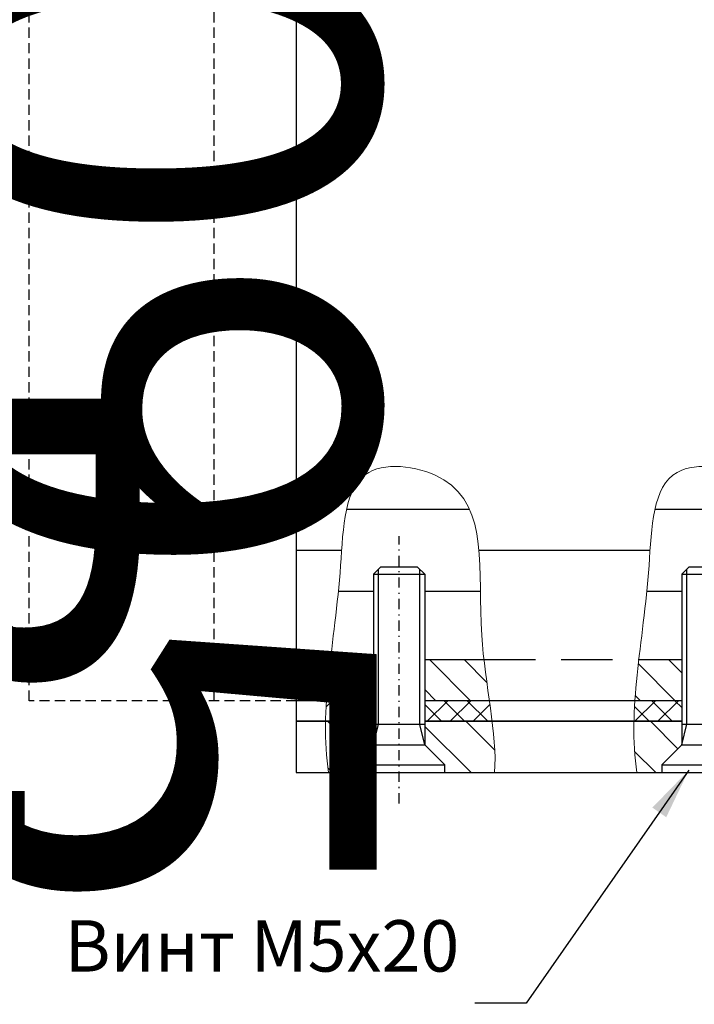
# Model space of a CAD drawing. Units: millimetres. Extents: x 27723 to 35737, y 4750 to 9536.
# Drawn here: x 29418 to 29483, y 6272 to 6368 of the extents above; entities that cross this region are included whole.
import ezdxf

# ---------------------------------------------------------------- set-up
doc = ezdxf.new("R2010")
doc.units = ezdxf.units.MM
for name, pattern in [('815542$0$STRICHPUNKTX2', [2, 1, -0.5, 0, -0.5]), ('GESTRICHELT2', [0.375, 0.25, -0.125]), ('GESTRICHELTX2', [1.5, 1, -0.5])]:
    doc.linetypes.add(name, pattern=pattern)
for name, color, linetype in [('ALUM', 152, 'Continuous'), ('DIM_1', 252, 'Continuous'), ('KSProfil', 6, 'Continuous'), ('PROFIL', 3, 'Continuous'), ('TEXTURE', 252, 'Continuous')]:
    doc.layers.add(name, color=color, linetype=linetype)
doc.styles.add('TEXT', font='ARIAL.TTF')
doc.dimstyles.new('TSG', dxfattribs={"dimtxt": 2.5, "dimasz": 2.5, "dimexe": 1, "dimexo": 2, "dimgap": 0.5, "dimtad": 0, "dimdec": 1, "dimzin": 9, "dimdsep": 46, "dimtxsty": 'TEXT', "dimcen": -1, "dimclrd": 7, "dimclre": 7, "dimclrt": 4, "dimadec": 0, "dimazin": 0, "dimtfac": 0.7, "dimtdec": 1, "dimtmove": 0, "dimatfit": 2, "dimfxl": 0, "dimtolj": 1, "dimtzin": 9, "dimarcsym": 0})
pattern_1 = [(315, (14835.293, 2255.3193), (2.245064, 2.245064), [])]

# ---------------------------------------------------------------- blocks, each defined once
blk = doc.blocks.new('*T497')
at = {"color": 0, "linetype": 'ByBlock', "lineweight": -2}
for p, q in [((-1587.063, 0), (-1587.063, -1928.564)), ((0, 0), (-1587.063, 0)), ((-1473.663, 0), (-1473.663, -1928.564)), ((-1360.263, 0), (-1360.263, -1928.564)), ((-1246.863, 0), (-1246.863, -1928.564)), ((-1133.463, 0), (-1133.463, -1928.564)), ((-1020.063, 0), (-1020.063, -1928.564)), ((-906.663, 0), (-906.663, -1928.564)), ((-793.263, 0), (-793.263, -1928.564)), ((-687.05, 0), (-687.05, -1928.564)), ((-206.244, 0), (-206.244, -1928.564)), ((0, 0), (0, -1928.564)), ((-206.244, -429.042), (-1587.063, -429.042)), ((-206.244, -883.039), (-1587.063, -883.039)), ((-206.244, -1315.96), (-1587.063, -1315.96)), ((0, -1928.564), (-1587.063, -1928.564))]:
    blk.add_line(p, q, dxfattribs=at)
at = {"color": 0, "char_height": 43.2, "attachment_point": 5, "rotation": 270}
for s, insert, width in [('{\\fArial|b0|i0|c0|p34;ALM\\fArial|b0|i0|c204|p34;150195}', (-1530.363, -214.521), 423.64156), ('{\\fArial|b0|i0|c0|p34;ALM\\fArial|b0|i0|c204|p34;150175}', (-1416.963, -214.521), 423.64156), ('{\\fArial|b0|i0|c0|p34;ALM\\fArial|b0|i0|c204|p34;150155}', (-1303.563, -214.521), 423.64156), ('{\\fArial|b0|i0|c0|p34;ALM\\fArial|b0|i0|c204|p34;150135}', (-1190.163, -214.521), 423.64156), ('{\\fArial|b0|i0|c0|p34;ALM\\fArial|b0|i0|c204|p34;150115}', (-1076.763, -214.521), 423.64156), ('{\\fArial|b0|i0|c0|p34;ALM\\fArial|b0|i0|c204|p34;150095}', (-963.363, -214.521), 423.64156), ('{\\fArial|b0|i0|c0|p34;ALM\\fArial|b0|i0|c204|p34;150075}', (-849.963, -214.521), 423.64156), ('{\\fArial|b0|i0|c0|p34;ALM\\fArial|b0|i0|c204|p34;150055}', (-740.157, -214.521), 423.64156), ('{\\fArial|b0|i0|c204|p34;Артикул\\fArial|b0|i0|c0|p34;\\P\\fArial|b0|i0|c204|p34;профиля\\fArial|b0|i0|c0|p34;\\P\\fArial|b0|i0|c204|p34; стойки\\fArial|b0|i0|c238|p34; }', (-446.647, -214.521), 423.64156), ('{\\fArial|b0|i0|c204|p34;Выбор элементов узла крепления стойки}', (-103.122, -964.282), 1923.16398), ('{\\fArial|b0|i0|c204|p34;Длина заготовки \\fArial|b0|i0|c0|p34;L\\fArial|b0|i0|c204|p34; \\fArial|b0|i0|c0|p34;\\P\\fArial|b0|i0|c204|p34;из \\fArial|b0|i0|c238|p34; \\fArial|b0|i0|c204|p34;профиля\\fArial|b0|i0|c0|p34;\\P\\fArial|b0|i0|c204|p34; \\fArial|b0|i0|c0|p34;ALM\\fArial|b0|i0|c204|p34;465038.01, \\Pмм\\fArial|b0|i0|c238|p34; }', (-446.647, -656.04), 448.59738), ('{\\fArial|b0|i0|c204|p34;180}', (-1530.363, -656.04), 448.59738), ('{\\fArial|b0|i0|c204|p34;160}', (-1416.963, -656.04), 448.59738), ('{\\fArial|b0|i0|c204|p34;140}', (-1303.563, -656.04), 448.59738), ('{\\fArial|b0|i0|c204|p34;120}', (-1190.163, -656.04), 448.59738), ('{\\fArial|b0|i0|c204|p34;100}', (-1076.763, -656.04), 448.59738), ('{\\fArial|b0|i0|c204|p34;40}', (-740.157, -656.04), 448.59738), ('{\\fArial|b0|i0|c204|p34;80}', (-963.363, -656.04), 448.59738), ('{\\fArial|b0|i0|c204|p34;60}', (-849.963, -656.04), 448.59738), ('{\\fArial|b0|i0|c204|p34;Количество\\fArial|b0|i0|c0|p34;\\P\\fArial|b0|i0|c204|p34; винтов\\fArial|b0|i0|c0|p34;\\P\\fArial|b0|i0|c204|p34; крепления\\fArial|b0|i0|c0|p34; \\fArial|b0|i0|c204|p34;пластины,\\fArial|b0|i0|c0|p34;\\P\\fArial|b0|i0|c204|p34; шт. }', (-446.647, -1099.499), 427.52089), ('{\\fArial|b0|i0|c204|p34;4}', (-1076.763, -1099.499), 427.52089), ('{\\fArial|b0|i0|c204|p34;4}', (-963.363, -1099.499), 427.52089), ('{\\fArial|b0|i0|c204|p34;4}', (-849.963, -1099.499), 427.52089), ('{\\fArial|b0|i0|c204|p34;4}', (-740.157, -1099.499), 427.52089), ('{\\fArial|b0|i0|c0|p34;6}', (-1530.363, -1099.499), 427.52089), ('{\\fArial|b0|i0|c0|p34;6}', (-1416.963, -1099.499), 427.52089), ('{\\fArial|b0|i0|c0|p34;6}', (-1303.563, -1099.499), 427.52089), ('{\\fArial|b0|i0|c0|p34;6}', (-1190.163, -1099.499), 427.52089), ('{\\fArial|b0|i0|c204|p34;Артикул пластины \\fArial|b0|i0|c0|p34;ALM}', (-446.647, -1622.262), 607.20416), ('{\\fArial|b0|i0|c204|p34;1500, 1501, 1503}', (-1076.763, -1622.262), 607.20416), ('{\\fArial|b0|i0|c204|p34;1501, 1502}', (-963.363, -1622.262), 607.20416), ('{\\fArial|b0|i0|c204|p34;1501, 1502}', (-849.963, -1622.262), 607.20416), ('{\\fArial|b0|i0|c204|p34;1501, 1502}', (-740.157, -1622.262), 607.20416), ('{\\fArial|b0|i0|c204|p34;1504}', (-1530.363, -1622.262), 607.20416), ('{\\fArial|b0|i0|c204|p34;1504}', (-1416.963, -1622.262), 607.20416), ('{\\fArial|b0|i0|c204|p34;1503}', (-1303.563, -1622.262), 607.20416), ('{\\fArial|b0|i0|c204|p34;1503}', (-1190.163, -1622.262), 607.20416)]:
    blk.add_mtext(s, dxfattribs=dict(at, insert=insert, width=width))
blk = doc.blocks.new('м5х20')
at = {"extrusion": (0.707107, -0.707107, 0), "elevation": -12784.343}
blk.add_lwpolyline([(7867.008, 0), (7864.25, 0)], dxfattribs=at)
at = {"extrusion": (-1, 1.83691e-16, 0)}
for points, elevation in [([(-14593.81, 0), (-14602.71, 0)], 3477.081), ([(-14593.81, 0), (-14602.71, 0)], 3476.331), ([(-14595.76, 0), (-14600.76, 0)], 3495.631), ([(-14595.76, 0), (-14600.76, 0)], 3481.031), ([(-14595.76, 0), (-14600.76, 0)], 3479.031), ([(-14600.06, 0), (-14596.46, 0)], 3496.331)]:
    blk.add_lwpolyline(points, dxfattribs=dict(at, elevation=elevation))
at = {"extrusion": (1.83691e-16, 1, 0)}
for points, elevation in [([(3476.331, 0), (3477.081, 0)], 14602.71), ([(3495.631, 0), (3481.031, 0)], 14600.76), ([(3481.031, 0), (3479.031, 0)], 14600.76), ([(3481.031, 0), (3496.122, 0)], 14600.27), ([(3481.031, 0), (3496.122, 0)], 14596.251), ([(3495.631, 0), (3481.031, 0)], 14595.76), ([(3481.031, 0), (3479.031, 0)], 14595.76), ([(3477.081, 0), (3476.331, 0)], 14593.81)]:
    blk.add_lwpolyline(points, dxfattribs=dict(at, elevation=elevation))
for points in [[(-3496.331, 14600.06), (-3495.631, 14600.76)], [(-3496.331, 14596.46), (-3495.631, 14595.76)]]:
    blk.add_lwpolyline(points)
at = {"extrusion": (-0.23831, 0.971189, 0), "elevation": 15009.188}
blk.add_lwpolyline([(-100.716, 0), (-98.657, 0)], dxfattribs=at)
at = {"extrusion": (0.23831, 0.971189, 0), "elevation": 13346.154}
blk.add_lwpolyline([(6857.118, 0), (6859.177, 0)], dxfattribs=at)
at = {"extrusion": (0.707107, 0.707107, 0), "elevation": 7860.715}
blk.add_lwpolyline([(12778.05, 0), (12780.808, 0)], dxfattribs=at)
at = {"layer": 'ALUM', "color": 1, "linetype": '815542$0$STRICHPUNKTX2', "extrusion": (1.83691e-16, 1, 0)}
blk.add_line((-3473.331, 14598.26), (-3499.331, 14598.26), dxfattribs=at)
blk = doc.blocks.new('*T510')
at = {"color": 0, "linetype": 'ByBlock', "lineweight": -2}
for p, q in [((-1485.862, 0), (-1485.862, -1899.899)), ((0, 0), (-1485.862, 0)), ((-1372.462, 0), (-1372.462, -1899.899)), ((-1259.062, 0), (-1259.062, -1899.899)), ((-1145.662, 0), (-1145.662, -1899.899)), ((-1032.262, 0), (-1032.262, -1899.899)), ((-918.862, 0), (-918.862, -1899.899)), ((-805.462, 0), (-805.462, -1899.899)), ((-692.062, 0), (-692.062, -1899.899)), ((-585.848, 0), (-585.848, -1899.899)), ((-206.244, 0), (-206.244, -1899.899)), ((0, 0), (0, -1899.899)), ((-206.244, -429.042), (-1485.862, -429.042)), ((-206.244, -854.374), (-1485.862, -854.374)), ((-206.244, -1287.295), (-1485.862, -1287.295)), ((0, -1899.899), (-1485.862, -1899.899))]:
    blk.add_line(p, q, dxfattribs=at)
at = {"color": 0, "char_height": 43.2, "attachment_point": 5, "rotation": 270}
for s, insert, width in [('{\\fArial|b0|i0|c0|p34;ALM\\fArial|b0|i0|c204|p34;150195}', (-1429.162, -214.521), 423.64156), ('{\\fArial|b0|i0|c0|p34;ALM\\fArial|b0|i0|c204|p34;150175}', (-1315.762, -214.521), 423.64156), ('{\\fArial|b0|i0|c0|p34;ALM\\fArial|b0|i0|c204|p34;150155}', (-1202.362, -214.521), 423.64156), ('{\\fArial|b0|i0|c0|p34;ALM\\fArial|b0|i0|c204|p34;150135}', (-1088.962, -214.521), 423.64156), ('{\\fArial|b0|i0|c0|p34;ALM\\fArial|b0|i0|c204|p34;150115}', (-975.562, -214.521), 423.64156), ('{\\fArial|b0|i0|c0|p34;ALM\\fArial|b0|i0|c204|p34;150095}', (-862.162, -214.521), 423.64156), ('{\\fArial|b0|i0|c0|p34;ALM\\fArial|b0|i0|c204|p34;150075}', (-748.762, -214.521), 423.64156), ('{\\fArial|b0|i0|c0|p34;ALM\\fArial|b0|i0|c204|p34;150055}', (-638.955, -214.521), 423.64156), ('{\\fArial|b0|i0|c204|p34;Артикул\\fArial|b0|i0|c0|p34;\\P\\fArial|b0|i0|c204|p34;профиля\\fArial|b0|i0|c0|p34;\\P\\fArial|b0|i0|c204|p34; стойки\\fArial|b0|i0|c238|p34; }', (-396.046, -214.521), 423.64156), ('{\\fArial|b0|i0|c204|p34;Выбор  элементов узла крепления стойки}', (-103.122, -949.949), 1894.49873), ('{\\fArial|b0|i0|c0|p34;ALM465\\fArial|b0|i0|c204|p34;180}', (-1429.162, -641.708), 419.93213), ('{\\fArial|b0|i0|c0|p34;ALM465\\fArial|b0|i0|c204|p34;160}', (-1315.762, -641.708), 419.93213), ('{\\fArial|b0|i0|c0|p34;ALM465\\fArial|b0|i0|c204|p34;140}', (-1202.362, -641.708), 419.93213), ('{\\fArial|b0|i0|c0|p34;ALM465\\fArial|b0|i0|c204|p34;120}', (-1088.962, -641.708), 419.93213), ('{\\fArial|b0|i0|c0|p34;ALM465\\fArial|b0|i0|c204|p34;100}', (-975.562, -641.708), 419.93213), ('{\\fArial|b0|i0|c0|p34;ALM4650\\fArial|b0|i0|c204|p34;80}', (-862.162, -641.708), 419.93213), ('{\\fArial|b0|i0|c0|p34;ALM4650\\fArial|b0|i0|c204|p34;60}', (-748.762, -641.708), 419.93213), ('{\\fArial|b0|i0|c0|p34;ALM4650\\fArial|b0|i0|c204|p34;40}', (-638.955, -641.708), 419.93213), ('{\\fArial|b0|i0|c204|p34;Артикул вставного профиля}', (-396.046, -641.708), 419.93213), ('{\\fArial|b0|i0|c204|p34;Количество\\fArial|b0|i0|c0|p34;\\P\\fArial|b0|i0|c204|p34; винтов\\fArial|b0|i0|c0|p34;\\P\\fArial|b0|i0|c204|p34; крепления\\fArial|b0|i0|c0|p34; \\fArial|b0|i0|c204|p34;пластины,\\fArial|b0|i0|c0|p34;\\P\\fArial|b0|i0|c204|p34; шт. }', (-396.046, -1070.834), 427.52089), ('{\\fArial|b0|i0|c204|p34;4}', (-975.562, -1070.834), 427.52089), ('{\\fArial|b0|i0|c204|p34;4}', (-862.162, -1070.834), 427.52089), ('{\\fArial|b0|i0|c204|p34;4}', (-748.762, -1070.834), 427.52089), ('{\\fArial|b0|i0|c204|p34;4}', (-638.955, -1070.834), 427.52089), ('{\\fArial|b0|i0|c0|p34;6}', (-1429.162, -1070.834), 427.52089), ('{\\fArial|b0|i0|c0|p34;6}', (-1315.762, -1070.834), 427.52089), ('{\\fArial|b0|i0|c0|p34;6}', (-1202.362, -1070.834), 427.52089), ('{\\fArial|b0|i0|c0|p34;6}', (-1088.962, -1070.834), 427.52089), ('{\\fArial|b0|i0|c204|p34;Артикул пластины \\fArial|b0|i0|c0|p34;ALM}', (-396.046, -1593.597), 607.20416), ('{\\fArial|b0|i0|c204|p34;1501, 1503}', (-975.562, -1593.597), 607.20416), ('{\\fArial|b0|i0|c204|p34;1501, 1502}', (-862.162, -1593.597), 607.20416), ('{\\fArial|b0|i0|c204|p34;1501, 1502}', (-748.762, -1593.597), 607.20416), ('{\\fArial|b0|i0|c204|p34;1501, 1502}', (-638.955, -1593.597), 607.20416), ('{\\fArial|b0|i0|c204|p34;1504}', (-1429.162, -1593.597), 607.20416), ('{\\fArial|b0|i0|c204|p34;1504}', (-1315.762, -1593.597), 607.20416), ('{\\fArial|b0|i0|c204|p34;1503}', (-1202.362, -1593.597), 607.20416), ('{\\fArial|b0|i0|c204|p34;1503}', (-1088.962, -1593.597), 607.20416)]:
    blk.add_mtext(s, dxfattribs=dict(at, insert=insert, width=width))

msp = doc.modelspace()

# ---------------------------------------------------------------- hatches: boundary and pattern name
h = msp.add_hatch()
h.set_pattern_fill('ANSI31', color=256, scale=0.75, style=0)
h.set_pattern_definition([(315, (15957.6073, 2913.5578), (1.68379802, 1.68379802), [])])
edge = h.paths.add_edge_path()
edge.add_line((29452.135, 6301.445), (29452.135, 6305.445))
edge.add_line((29452.135, 6305.445), (29447.956, 6305.445))
edge.add_spline(control_points=[(29447.956, 6305.445), (29447.798, 6304.079), (29447.661, 6302.749), (29447.573, 6301.445)], knot_values=[12.12946, 12.12946, 12.12946, 12.12946, 16.150093, 16.150093, 16.150093, 16.150093], degree=3, periodic=0)
edge.add_line((29447.573, 6301.445), (29452.135, 6301.445))
edge = h.paths.add_edge_path()
edge.add_spline(control_points=[(29463.418, 6301.445), (29463.236, 6302.749), (29463.041, 6304.092), (29462.887, 6305.445)], knot_values=[58.901547, 58.901547, 58.901547, 58.901547, 62.259205, 62.259205, 62.259205, 62.259205], degree=3, periodic=0)
edge.add_line((29462.887, 6305.445), (29457.135, 6305.445))
edge.add_line((29457.135, 6305.445), (29457.135, 6301.445))
edge.add_line((29457.135, 6301.445), (29463.418, 6301.445))
h = msp.add_hatch()
h.set_pattern_fill('ANSI31', color=256, scale=0.75, style=0)
h.set_pattern_definition([(315, (15987.6073, 2913.5578), (1.68379802, 1.68379802), [])])
edge = h.paths.add_edge_path()
edge.add_line((29482.135, 6301.445), (29482.135, 6305.445))
edge.add_line((29482.135, 6305.445), (29477.956, 6305.445))
edge.add_spline(control_points=[(29477.956, 6305.445), (29477.798, 6304.079), (29477.661, 6302.749), (29477.573, 6301.445)], knot_values=[12.12946, 12.12946, 12.12946, 12.12946, 16.150093, 16.150093, 16.150093, 16.150093], degree=3, periodic=0)
edge.add_line((29477.573, 6301.445), (29482.135, 6301.445))
edge = h.paths.add_edge_path()
edge.add_spline(control_points=[(29493.418, 6301.445), (29493.236, 6302.749), (29493.041, 6304.092), (29492.887, 6305.445)], knot_values=[58.901547, 58.901547, 58.901547, 58.901547, 62.259205, 62.259205, 62.259205, 62.259205], degree=3, periodic=0)
edge.add_line((29492.887, 6305.445), (29487.135, 6305.445))
edge.add_line((29487.135, 6305.445), (29487.135, 6301.445))
edge.add_line((29487.135, 6301.445), (29493.418, 6301.445))
at = {"layer": 'KSProfil'}
h = msp.add_hatch(dxfattribs=at)
h.set_pattern_fill('ANSI37', color=256, scale=0.5, style=0)
h.set_pattern_definition([(315, (13943.545, -6120.6717), (1.12253202, 1.12253202), []), (45, (13943.545, -6120.6717), (-1.12253202, 1.12253202), [])])
h.paths.add_polyline_path([(29463.678, 6299.445), (29463.573, 6300.303), (29463.417, 6301.445), (29457.135, 6301.445), (29457.135, 6299.445)])
h.paths.add_polyline_path([(29477.488, 6299.695), (29477.485, 6299.445), (29482.135, 6299.445), (29482.135, 6301.445), (29477.577, 6301.445), (29477.547, 6301.038)])
h.paths.add_polyline_path([(29447.488, 6299.695), (29447.485, 6299.445), (29452.135, 6299.445), (29452.135, 6301.445), (29447.577, 6301.445), (29447.547, 6301.038)])
h.paths.add_polyline_path([(29493.678, 6299.445), (29493.573, 6300.303), (29493.417, 6301.445), (29487.135, 6301.445), (29487.135, 6299.445)])
at = {"layer": 'TEXTURE'}
h = msp.add_hatch(dxfattribs=at)
h.set_pattern_fill('ANSI31', color=256, style=0)
h.set_pattern_definition(pattern_1)
h.paths.add_polyline_path([(29459.085, 6295.195), (29459.085, 6294.445), (29463.925, 6294.445), (29463.926, 6294.462), (29463.928, 6294.48), (29463.929, 6294.497), (29463.93, 6294.515), (29463.931, 6294.533), (29463.933, 6294.551), (29463.934, 6294.568), (29463.935, 6294.586), (29463.936, 6294.604), (29463.937, 6294.622), (29463.938, 6294.639), (29463.939, 6294.657), (29463.94, 6294.675), (29463.941, 6294.693), (29463.942, 6294.711), (29463.943, 6294.729), (29463.944, 6294.746), (29463.945, 6294.764), (29463.946, 6294.782), (29463.947, 6294.8), (29463.948, 6294.818), (29463.948, 6294.836), (29463.949, 6294.854), (29463.95, 6294.872), (29463.951, 6294.89), (29463.952, 6294.908), (29463.952, 6294.926), (29463.953, 6294.944), (29463.954, 6294.963), (29463.954, 6294.981), (29463.955, 6294.999), (29463.956, 6295.017), (29463.956, 6295.035), (29463.957, 6295.053), (29463.957, 6295.072), (29463.958, 6295.09), (29463.958, 6295.108), (29463.959, 6295.126), (29463.959, 6295.144), (29463.96, 6295.163), (29463.96, 6295.181), (29463.961, 6295.199), (29463.961, 6295.218), (29463.962, 6295.236), (29463.962, 6295.254), (29463.962, 6295.273), (29463.963, 6295.291), (29463.963, 6295.31), (29463.963, 6295.328), (29463.963, 6295.346), (29463.964, 6295.365), (29463.964, 6295.383), (29463.964, 6295.402), (29463.964, 6295.42), (29463.964, 6295.439), (29463.965, 6295.457), (29463.965, 6295.476), (29463.965, 6295.495), (29463.965, 6295.513), (29463.965, 6295.532), (29463.965, 6295.55), (29463.965, 6295.569), (29463.965, 6295.588), (29463.965, 6295.606), (29463.965, 6295.625), (29463.965, 6295.644), (29463.965, 6295.662), (29463.965, 6295.681), (29463.965, 6295.7), (29463.965, 6295.719), (29463.964, 6295.737), (29463.964, 6295.756), (29463.964, 6295.775), (29463.964, 6295.794), (29463.964, 6295.813), (29463.963, 6295.832), (29463.963, 6295.85), (29463.963, 6295.869), (29463.963, 6295.888), (29463.962, 6295.907), (29463.962, 6295.926), (29463.962, 6295.945), (29463.961, 6295.964), (29463.961, 6295.983), (29463.961, 6296.002), (29463.96, 6296.021), (29463.96, 6296.04), (29463.959, 6296.059), (29463.959, 6296.078), (29463.958, 6296.097), (29463.958, 6296.116), (29463.957, 6296.135), (29463.957, 6296.154), (29463.956, 6296.173), (29463.956, 6296.193), (29463.955, 6296.212), (29463.955, 6296.231), (29463.954, 6296.25), (29463.953, 6296.269), (29463.953, 6296.288), (29463.952, 6296.308), (29463.951, 6296.327), (29463.951, 6296.346), (29463.95, 6296.365), (29463.949, 6296.385), (29463.948, 6296.404), (29463.948, 6296.423), (29463.947, 6296.443), (29463.946, 6296.462), (29463.945, 6296.481), (29463.944, 6296.501), (29463.944, 6296.52), (29463.943, 6296.539), (29463.942, 6296.559), (29463.941, 6296.578), (29463.94, 6296.598), (29463.939, 6296.617), (29463.938, 6296.637), (29463.937, 6296.656), (29463.936, 6296.676), (29463.935, 6296.695), (29463.934, 6296.715), (29463.933, 6296.734), (29463.932, 6296.754), (29463.931, 6296.773), (29463.93, 6296.793), (29463.929, 6296.813), (29463.928, 6296.832), (29463.927, 6296.852), (29463.926, 6296.871), (29463.925, 6296.891), (29463.923, 6296.911), (29463.922, 6296.93), (29463.921, 6296.95), (29463.92, 6296.97), (29463.919, 6296.989), (29463.917, 6297.009), (29463.916, 6297.029), (29463.915, 6297.049), (29463.914, 6297.068), (29463.912, 6297.088), (29463.911, 6297.108), (29463.91, 6297.128), (29463.908, 6297.148), (29463.907, 6297.167), (29463.906, 6297.187), (29463.904, 6297.207), (29463.903, 6297.227), (29463.901, 6297.247), (29463.9, 6297.267), (29463.899, 6297.287), (29463.897, 6297.307), (29463.896, 6297.327), (29463.894, 6297.347), (29463.893, 6297.367), (29463.891, 6297.387), (29463.89, 6297.407), (29463.888, 6297.427), (29463.887, 6297.447), (29463.885, 6297.467), (29463.884, 6297.487), (29463.882, 6297.507), (29463.88, 6297.527), (29463.879, 6297.547), (29463.877, 6297.567), (29463.876, 6297.587), (29463.874, 6297.607), (29463.872, 6297.627), (29463.871, 6297.647), (29463.869, 6297.668), (29463.867, 6297.688), (29463.866, 6297.708), (29463.864, 6297.728), (29463.862, 6297.748), (29463.86, 6297.769), (29463.859, 6297.789), (29463.857, 6297.809), (29463.855, 6297.829), (29463.853, 6297.85), (29463.851, 6297.87), (29463.85, 6297.89), (29463.848, 6297.91), (29463.846, 6297.931), (29463.844, 6297.951), (29463.842, 6297.971), (29463.84, 6297.992), (29463.838, 6298.012), (29463.837, 6298.033), (29463.835, 6298.053), (29463.833, 6298.073), (29463.831, 6298.094), (29463.829, 6298.114), (29463.827, 6298.135), (29463.825, 6298.155), (29463.823, 6298.175), (29463.821, 6298.196), (29463.819, 6298.216), (29463.817, 6298.237), (29463.815, 6298.257), (29463.813, 6298.278), (29463.811, 6298.298), (29463.809, 6298.319), (29463.807, 6298.34), (29463.805, 6298.36), (29463.802, 6298.381), (29463.8, 6298.401), (29463.798, 6298.422), (29463.796, 6298.443), (29463.794, 6298.463), (29463.792, 6298.484), (29463.79, 6298.504), (29463.787, 6298.525), (29463.785, 6298.546), (29463.783, 6298.566), (29463.781, 6298.587), (29463.779, 6298.608), (29463.776, 6298.628), (29463.774, 6298.649), (29463.772, 6298.67), (29463.77, 6298.691), (29463.767, 6298.711), (29463.765, 6298.732), (29463.763, 6298.753), (29463.761, 6298.774), (29463.758, 6298.795), (29463.756, 6298.815), (29463.754, 6298.836), (29463.751, 6298.857), (29463.749, 6298.878), (29463.747, 6298.899), (29463.744, 6298.92), (29463.742, 6298.94), (29463.74, 6298.961), (29463.737, 6298.982), (29463.735, 6299.003), (29463.732, 6299.024), (29463.73, 6299.045), (29463.728, 6299.066), (29463.725, 6299.087), (29463.723, 6299.108), (29463.72, 6299.129), (29463.718, 6299.15), (29463.715, 6299.171), (29463.713, 6299.192), (29463.71, 6299.213), (29463.708, 6299.234), (29463.705, 6299.255), (29463.703, 6299.276), (29463.7, 6299.297), (29463.698, 6299.318), (29463.695, 6299.339), (29463.693, 6299.36), (29463.69, 6299.381), (29463.688, 6299.402), (29463.685, 6299.423), (29463.683, 6299.445), (29457.135, 6299.445), (29457.135, 6297.145)])
h.paths.add_polyline_path([(29452.135, 6297.145), (29452.135, 6299.445), (29447.481, 6299.445), (29447.481, 6299.425), (29447.48, 6299.405), (29447.48, 6299.385), (29447.48, 6299.365), (29447.479, 6299.345), (29447.479, 6299.326), (29447.478, 6299.306), (29447.478, 6299.286), (29447.478, 6299.266), (29447.477, 6299.246), (29447.477, 6299.227), (29447.477, 6299.207), (29447.476, 6299.187), (29447.476, 6299.167), (29447.476, 6299.147), (29447.475, 6299.128), (29447.475, 6299.108), (29447.475, 6299.088), (29447.475, 6299.068), (29447.474, 6299.049), (29447.474, 6299.029), (29447.474, 6299.009), (29447.474, 6298.989), (29447.474, 6298.969), (29447.473, 6298.95), (29447.473, 6298.93), (29447.473, 6298.91), (29447.473, 6298.89), (29447.473, 6298.871), (29447.473, 6298.851), (29447.473, 6298.831), (29447.473, 6298.811), (29447.472, 6298.792), (29447.472, 6298.772), (29447.472, 6298.752), (29447.472, 6298.733), (29447.472, 6298.713), (29447.472, 6298.693), (29447.472, 6298.673), (29447.472, 6298.654), (29447.472, 6298.634), (29447.472, 6298.614), (29447.472, 6298.595), (29447.472, 6298.575), (29447.472, 6298.555), (29447.472, 6298.535), (29447.472, 6298.516), (29447.472, 6298.496), (29447.472, 6298.476), (29447.473, 6298.457), (29447.473, 6298.437), (29447.473, 6298.417), (29447.473, 6298.398), (29447.473, 6298.378), (29447.473, 6298.358), (29447.473, 6298.339), (29447.474, 6298.319), (29447.474, 6298.299), (29447.474, 6298.28), (29447.474, 6298.26), (29447.474, 6298.24), (29447.475, 6298.221), (29447.475, 6298.201), (29447.475, 6298.181), (29447.475, 6298.162), (29447.476, 6298.142), (29447.476, 6298.122), (29447.476, 6298.103), (29447.477, 6298.083), (29447.477, 6298.063), (29447.477, 6298.044), (29447.478, 6298.024), (29447.478, 6298.004), (29447.479, 6297.985), (29447.479, 6297.965), (29447.479, 6297.946), (29447.48, 6297.926), (29447.48, 6297.906), (29447.481, 6297.887), (29447.481, 6297.867), (29447.482, 6297.848), (29447.482, 6297.828), (29447.483, 6297.808), (29447.483, 6297.789), (29447.484, 6297.769), (29447.484, 6297.75), (29447.485, 6297.73), (29447.485, 6297.71), (29447.486, 6297.691), (29447.486, 6297.671), (29447.487, 6297.652), (29447.488, 6297.632), (29447.488, 6297.612), (29447.489, 6297.593), (29447.489, 6297.573), (29447.49, 6297.554), (29447.491, 6297.534), (29447.491, 6297.514), (29447.492, 6297.495), (29447.493, 6297.475), (29447.494, 6297.456), (29447.494, 6297.436), (29447.495, 6297.417), (29447.496, 6297.397), (29447.497, 6297.378), (29447.497, 6297.358), (29447.498, 6297.338), (29447.499, 6297.319), (29447.5, 6297.299), (29447.501, 6297.28), (29447.501, 6297.26), (29447.502, 6297.241), (29447.503, 6297.221), (29447.504, 6297.202), (29447.505, 6297.182), (29447.506, 6297.163), (29447.507, 6297.143), (29447.508, 6297.124), (29447.509, 6297.104), (29447.51, 6297.084), (29447.511, 6297.065), (29447.512, 6297.045), (29447.513, 6297.026), (29447.514, 6297.006), (29447.515, 6296.987), (29447.516, 6296.967), (29447.517, 6296.948), (29447.518, 6296.928), (29447.519, 6296.909), (29447.52, 6296.889), (29447.521, 6296.87), (29447.522, 6296.85), (29447.524, 6296.831), (29447.525, 6296.811), (29447.526, 6296.792), (29447.527, 6296.772), (29447.528, 6296.753), (29447.529, 6296.733), (29447.531, 6296.714), (29447.532, 6296.694), (29447.533, 6296.675), (29447.534, 6296.655), (29447.536, 6296.636), (29447.537, 6296.616), (29447.538, 6296.597), (29447.54, 6296.578), (29447.541, 6296.558), (29447.542, 6296.539), (29447.544, 6296.519), (29447.545, 6296.5), (29447.546, 6296.48), (29447.548, 6296.461), (29447.549, 6296.441), (29447.551, 6296.422), (29447.552, 6296.402), (29447.554, 6296.383), (29447.555, 6296.363), (29447.557, 6296.344), (29447.558, 6296.325), (29447.56, 6296.305), (29447.561, 6296.286), (29447.563, 6296.266), (29447.564, 6296.247), (29447.566, 6296.227), (29447.567, 6296.208), (29447.569, 6296.188), (29447.571, 6296.169), (29447.572, 6296.15), (29447.574, 6296.13), (29447.576, 6296.111), (29447.577, 6296.091), (29447.579, 6296.072), (29447.581, 6296.052), (29447.582, 6296.033), (29447.584, 6296.014), (29447.586, 6295.994), (29447.588, 6295.975), (29447.589, 6295.955), (29447.591, 6295.936), (29447.593, 6295.916), (29447.595, 6295.897), (29447.597, 6295.878), (29447.598, 6295.858), (29447.6, 6295.839), (29447.602, 6295.819), (29447.604, 6295.8), (29447.606, 6295.781), (29447.608, 6295.761), (29447.61, 6295.742), (29447.612, 6295.722), (29447.614, 6295.703), (29447.616, 6295.684), (29447.618, 6295.664), (29447.62, 6295.645), (29447.622, 6295.625), (29447.624, 6295.606), (29447.626, 6295.587), (29447.628, 6295.567), (29447.63, 6295.548), (29447.632, 6295.528), (29447.634, 6295.509), (29447.636, 6295.49), (29447.639, 6295.47), (29447.641, 6295.451), (29447.643, 6295.432), (29447.645, 6295.412), (29447.647, 6295.393), (29447.65, 6295.373), (29447.652, 6295.354), (29447.654, 6295.335), (29447.656, 6295.315), (29447.659, 6295.296), (29447.661, 6295.277), (29447.663, 6295.257), (29447.666, 6295.238), (29447.668, 6295.218), (29447.67, 6295.199), (29447.673, 6295.18), (29447.675, 6295.16), (29447.678, 6295.141), (29447.68, 6295.122), (29447.682, 6295.102), (29447.685, 6295.083), (29447.687, 6295.063), (29447.69, 6295.044), (29447.692, 6295.025), (29447.695, 6295.005), (29447.697, 6294.986), (29447.7, 6294.967), (29447.703, 6294.947), (29447.705, 6294.928), (29447.708, 6294.909), (29447.71, 6294.889), (29447.713, 6294.87), (29447.716, 6294.851), (29447.718, 6294.831), (29447.721, 6294.812), (29447.724, 6294.793), (29447.726, 6294.773), (29447.729, 6294.754), (29447.732, 6294.735), (29447.735, 6294.715), (29447.737, 6294.696), (29447.74, 6294.677), (29447.743, 6294.657), (29447.746, 6294.638), (29447.749, 6294.619), (29447.752, 6294.599), (29447.754, 6294.58), (29447.757, 6294.561), (29447.76, 6294.541), (29447.763, 6294.522), (29447.766, 6294.503), (29447.769, 6294.483), (29447.772, 6294.464), (29447.775, 6294.445), (29450.185, 6294.445), (29450.185, 6295.195)])
h = msp.add_hatch(dxfattribs=at)
h.set_pattern_fill('ANSI31', color=256, style=0)
h.set_pattern_definition(pattern_1)
h.paths.add_polyline_path([(29489.085, 6295.195), (29489.085, 6294.445), (29493.925, 6294.445), (29493.926, 6294.462), (29493.928, 6294.48), (29493.929, 6294.497), (29493.93, 6294.515), (29493.931, 6294.533), (29493.933, 6294.551), (29493.934, 6294.568), (29493.935, 6294.586), (29493.936, 6294.604), (29493.937, 6294.622), (29493.938, 6294.639), (29493.939, 6294.657), (29493.94, 6294.675), (29493.941, 6294.693), (29493.942, 6294.711), (29493.943, 6294.729), (29493.944, 6294.746), (29493.945, 6294.764), (29493.946, 6294.782), (29493.947, 6294.8), (29493.948, 6294.818), (29493.948, 6294.836), (29493.949, 6294.854), (29493.95, 6294.872), (29493.951, 6294.89), (29493.952, 6294.908), (29493.952, 6294.926), (29493.953, 6294.944), (29493.954, 6294.963), (29493.954, 6294.981), (29493.955, 6294.999), (29493.956, 6295.017), (29493.956, 6295.035), (29493.957, 6295.053), (29493.957, 6295.072), (29493.958, 6295.09), (29493.958, 6295.108), (29493.959, 6295.126), (29493.959, 6295.144), (29493.96, 6295.163), (29493.96, 6295.181), (29493.961, 6295.199), (29493.961, 6295.218), (29493.962, 6295.236), (29493.962, 6295.254), (29493.962, 6295.273), (29493.963, 6295.291), (29493.963, 6295.31), (29493.963, 6295.328), (29493.963, 6295.346), (29493.964, 6295.365), (29493.964, 6295.383), (29493.964, 6295.402), (29493.964, 6295.42), (29493.964, 6295.439), (29493.965, 6295.457), (29493.965, 6295.476), (29493.965, 6295.495), (29493.965, 6295.513), (29493.965, 6295.532), (29493.965, 6295.55), (29493.965, 6295.569), (29493.965, 6295.588), (29493.965, 6295.606), (29493.965, 6295.625), (29493.965, 6295.644), (29493.965, 6295.662), (29493.965, 6295.681), (29493.965, 6295.7), (29493.965, 6295.719), (29493.964, 6295.737), (29493.964, 6295.756), (29493.964, 6295.775), (29493.964, 6295.794), (29493.964, 6295.813), (29493.963, 6295.832), (29493.963, 6295.85), (29493.963, 6295.869), (29493.963, 6295.888), (29493.962, 6295.907), (29493.962, 6295.926), (29493.962, 6295.945), (29493.961, 6295.964), (29493.961, 6295.983), (29493.961, 6296.002), (29493.96, 6296.021), (29493.96, 6296.04), (29493.959, 6296.059), (29493.959, 6296.078), (29493.958, 6296.097), (29493.958, 6296.116), (29493.957, 6296.135), (29493.957, 6296.154), (29493.956, 6296.173), (29493.956, 6296.193), (29493.955, 6296.212), (29493.955, 6296.231), (29493.954, 6296.25), (29493.953, 6296.269), (29493.953, 6296.288), (29493.952, 6296.308), (29493.951, 6296.327), (29493.951, 6296.346), (29493.95, 6296.365), (29493.949, 6296.385), (29493.948, 6296.404), (29493.948, 6296.423), (29493.947, 6296.443), (29493.946, 6296.462), (29493.945, 6296.481), (29493.944, 6296.501), (29493.944, 6296.52), (29493.943, 6296.539), (29493.942, 6296.559), (29493.941, 6296.578), (29493.94, 6296.598), (29493.939, 6296.617), (29493.938, 6296.637), (29493.937, 6296.656), (29493.936, 6296.676), (29493.935, 6296.695), (29493.934, 6296.715), (29493.933, 6296.734), (29493.932, 6296.754), (29493.931, 6296.773), (29493.93, 6296.793), (29493.929, 6296.813), (29493.928, 6296.832), (29493.927, 6296.852), (29493.926, 6296.871), (29493.925, 6296.891), (29493.923, 6296.911), (29493.922, 6296.93), (29493.921, 6296.95), (29493.92, 6296.97), (29493.919, 6296.989), (29493.917, 6297.009), (29493.916, 6297.029), (29493.915, 6297.049), (29493.914, 6297.068), (29493.912, 6297.088), (29493.911, 6297.108), (29493.91, 6297.128), (29493.908, 6297.148), (29493.907, 6297.167), (29493.906, 6297.187), (29493.904, 6297.207), (29493.903, 6297.227), (29493.901, 6297.247), (29493.9, 6297.267), (29493.899, 6297.287), (29493.897, 6297.307), (29493.896, 6297.327), (29493.894, 6297.347), (29493.893, 6297.367), (29493.891, 6297.387), (29493.89, 6297.407), (29493.888, 6297.427), (29493.887, 6297.447), (29493.885, 6297.467), (29493.884, 6297.487), (29493.882, 6297.507), (29493.88, 6297.527), (29493.879, 6297.547), (29493.877, 6297.567), (29493.876, 6297.587), (29493.874, 6297.607), (29493.872, 6297.627), (29493.871, 6297.647), (29493.869, 6297.668), (29493.867, 6297.688), (29493.866, 6297.708), (29493.864, 6297.728), (29493.862, 6297.748), (29493.86, 6297.769), (29493.859, 6297.789), (29493.857, 6297.809), (29493.855, 6297.829), (29493.853, 6297.85), (29493.851, 6297.87), (29493.85, 6297.89), (29493.848, 6297.91), (29493.846, 6297.931), (29493.844, 6297.951), (29493.842, 6297.971), (29493.84, 6297.992), (29493.838, 6298.012), (29493.837, 6298.033), (29493.835, 6298.053), (29493.833, 6298.073), (29493.831, 6298.094), (29493.829, 6298.114), (29493.827, 6298.135), (29493.825, 6298.155), (29493.823, 6298.175), (29493.821, 6298.196), (29493.819, 6298.216), (29493.817, 6298.237), (29493.815, 6298.257), (29493.813, 6298.278), (29493.811, 6298.298), (29493.809, 6298.319), (29493.807, 6298.34), (29493.805, 6298.36), (29493.802, 6298.381), (29493.8, 6298.401), (29493.798, 6298.422), (29493.796, 6298.443), (29493.794, 6298.463), (29493.792, 6298.484), (29493.79, 6298.504), (29493.787, 6298.525), (29493.785, 6298.546), (29493.783, 6298.566), (29493.781, 6298.587), (29493.779, 6298.608), (29493.776, 6298.628), (29493.774, 6298.649), (29493.772, 6298.67), (29493.77, 6298.691), (29493.767, 6298.711), (29493.765, 6298.732), (29493.763, 6298.753), (29493.761, 6298.774), (29493.758, 6298.795), (29493.756, 6298.815), (29493.754, 6298.836), (29493.751, 6298.857), (29493.749, 6298.878), (29493.747, 6298.899), (29493.744, 6298.92), (29493.742, 6298.94), (29493.74, 6298.961), (29493.737, 6298.982), (29493.735, 6299.003), (29493.732, 6299.024), (29493.73, 6299.045), (29493.728, 6299.066), (29493.725, 6299.087), (29493.723, 6299.108), (29493.72, 6299.129), (29493.718, 6299.15), (29493.715, 6299.171), (29493.713, 6299.192), (29493.71, 6299.213), (29493.708, 6299.234), (29493.705, 6299.255), (29493.703, 6299.276), (29493.7, 6299.297), (29493.698, 6299.318), (29493.695, 6299.339), (29493.693, 6299.36), (29493.69, 6299.381), (29493.688, 6299.402), (29493.685, 6299.423), (29493.683, 6299.445), (29487.135, 6299.445), (29487.135, 6297.145)])
h.paths.add_polyline_path([(29482.135, 6297.145), (29482.135, 6299.445), (29477.481, 6299.445), (29477.481, 6299.425), (29477.48, 6299.405), (29477.48, 6299.385), (29477.48, 6299.365), (29477.479, 6299.345), (29477.479, 6299.326), (29477.478, 6299.306), (29477.478, 6299.286), (29477.478, 6299.266), (29477.477, 6299.246), (29477.477, 6299.227), (29477.477, 6299.207), (29477.476, 6299.187), (29477.476, 6299.167), (29477.476, 6299.147), (29477.475, 6299.128), (29477.475, 6299.108), (29477.475, 6299.088), (29477.475, 6299.068), (29477.474, 6299.049), (29477.474, 6299.029), (29477.474, 6299.009), (29477.474, 6298.989), (29477.474, 6298.969), (29477.473, 6298.95), (29477.473, 6298.93), (29477.473, 6298.91), (29477.473, 6298.89), (29477.473, 6298.871), (29477.473, 6298.851), (29477.473, 6298.831), (29477.473, 6298.811), (29477.472, 6298.792), (29477.472, 6298.772), (29477.472, 6298.752), (29477.472, 6298.733), (29477.472, 6298.713), (29477.472, 6298.693), (29477.472, 6298.673), (29477.472, 6298.654), (29477.472, 6298.634), (29477.472, 6298.614), (29477.472, 6298.595), (29477.472, 6298.575), (29477.472, 6298.555), (29477.472, 6298.535), (29477.472, 6298.516), (29477.472, 6298.496), (29477.472, 6298.476), (29477.473, 6298.457), (29477.473, 6298.437), (29477.473, 6298.417), (29477.473, 6298.398), (29477.473, 6298.378), (29477.473, 6298.358), (29477.473, 6298.339), (29477.474, 6298.319), (29477.474, 6298.299), (29477.474, 6298.28), (29477.474, 6298.26), (29477.474, 6298.24), (29477.475, 6298.221), (29477.475, 6298.201), (29477.475, 6298.181), (29477.475, 6298.162), (29477.476, 6298.142), (29477.476, 6298.122), (29477.476, 6298.103), (29477.477, 6298.083), (29477.477, 6298.063), (29477.477, 6298.044), (29477.478, 6298.024), (29477.478, 6298.004), (29477.479, 6297.985), (29477.479, 6297.965), (29477.479, 6297.946), (29477.48, 6297.926), (29477.48, 6297.906), (29477.481, 6297.887), (29477.481, 6297.867), (29477.482, 6297.848), (29477.482, 6297.828), (29477.483, 6297.808), (29477.483, 6297.789), (29477.484, 6297.769), (29477.484, 6297.75), (29477.485, 6297.73), (29477.485, 6297.71), (29477.486, 6297.691), (29477.486, 6297.671), (29477.487, 6297.652), (29477.488, 6297.632), (29477.488, 6297.612), (29477.489, 6297.593), (29477.489, 6297.573), (29477.49, 6297.554), (29477.491, 6297.534), (29477.491, 6297.514), (29477.492, 6297.495), (29477.493, 6297.475), (29477.494, 6297.456), (29477.494, 6297.436), (29477.495, 6297.417), (29477.496, 6297.397), (29477.497, 6297.378), (29477.497, 6297.358), (29477.498, 6297.338), (29477.499, 6297.319), (29477.5, 6297.299), (29477.501, 6297.28), (29477.501, 6297.26), (29477.502, 6297.241), (29477.503, 6297.221), (29477.504, 6297.202), (29477.505, 6297.182), (29477.506, 6297.163), (29477.507, 6297.143), (29477.508, 6297.124), (29477.509, 6297.104), (29477.51, 6297.084), (29477.511, 6297.065), (29477.512, 6297.045), (29477.513, 6297.026), (29477.514, 6297.006), (29477.515, 6296.987), (29477.516, 6296.967), (29477.517, 6296.948), (29477.518, 6296.928), (29477.519, 6296.909), (29477.52, 6296.889), (29477.521, 6296.87), (29477.522, 6296.85), (29477.524, 6296.831), (29477.525, 6296.811), (29477.526, 6296.792), (29477.527, 6296.772), (29477.528, 6296.753), (29477.529, 6296.733), (29477.531, 6296.714), (29477.532, 6296.694), (29477.533, 6296.675), (29477.534, 6296.655), (29477.536, 6296.636), (29477.537, 6296.616), (29477.538, 6296.597), (29477.54, 6296.578), (29477.541, 6296.558), (29477.542, 6296.539), (29477.544, 6296.519), (29477.545, 6296.5), (29477.546, 6296.48), (29477.548, 6296.461), (29477.549, 6296.441), (29477.551, 6296.422), (29477.552, 6296.402), (29477.554, 6296.383), (29477.555, 6296.363), (29477.557, 6296.344), (29477.558, 6296.325), (29477.56, 6296.305), (29477.561, 6296.286), (29477.563, 6296.266), (29477.564, 6296.247), (29477.566, 6296.227), (29477.567, 6296.208), (29477.569, 6296.188), (29477.571, 6296.169), (29477.572, 6296.15), (29477.574, 6296.13), (29477.576, 6296.111), (29477.577, 6296.091), (29477.579, 6296.072), (29477.581, 6296.052), (29477.582, 6296.033), (29477.584, 6296.014), (29477.586, 6295.994), (29477.588, 6295.975), (29477.589, 6295.955), (29477.591, 6295.936), (29477.593, 6295.916), (29477.595, 6295.897), (29477.597, 6295.878), (29477.598, 6295.858), (29477.6, 6295.839), (29477.602, 6295.819), (29477.604, 6295.8), (29477.606, 6295.781), (29477.608, 6295.761), (29477.61, 6295.742), (29477.612, 6295.722), (29477.614, 6295.703), (29477.616, 6295.684), (29477.618, 6295.664), (29477.62, 6295.645), (29477.622, 6295.625), (29477.624, 6295.606), (29477.626, 6295.587), (29477.628, 6295.567), (29477.63, 6295.548), (29477.632, 6295.528), (29477.634, 6295.509), (29477.636, 6295.49), (29477.639, 6295.47), (29477.641, 6295.451), (29477.643, 6295.432), (29477.645, 6295.412), (29477.647, 6295.393), (29477.65, 6295.373), (29477.652, 6295.354), (29477.654, 6295.335), (29477.656, 6295.315), (29477.659, 6295.296), (29477.661, 6295.277), (29477.663, 6295.257), (29477.666, 6295.238), (29477.668, 6295.218), (29477.67, 6295.199), (29477.673, 6295.18), (29477.675, 6295.16), (29477.678, 6295.141), (29477.68, 6295.122), (29477.682, 6295.102), (29477.685, 6295.083), (29477.687, 6295.063), (29477.69, 6295.044), (29477.692, 6295.025), (29477.695, 6295.005), (29477.697, 6294.986), (29477.7, 6294.967), (29477.703, 6294.947), (29477.705, 6294.928), (29477.708, 6294.909), (29477.71, 6294.889), (29477.713, 6294.87), (29477.716, 6294.851), (29477.718, 6294.831), (29477.721, 6294.812), (29477.724, 6294.793), (29477.726, 6294.773), (29477.729, 6294.754), (29477.732, 6294.735), (29477.735, 6294.715), (29477.737, 6294.696), (29477.74, 6294.677), (29477.743, 6294.657), (29477.746, 6294.638), (29477.749, 6294.619), (29477.752, 6294.599), (29477.754, 6294.58), (29477.757, 6294.561), (29477.76, 6294.541), (29477.763, 6294.522), (29477.766, 6294.503), (29477.769, 6294.483), (29477.772, 6294.464), (29477.775, 6294.445), (29480.185, 6294.445), (29480.185, 6295.195)])

# ---------------------------------------------------------------- linework, layer by layer
for p, q in [((29444.635, 6401.445), (29444.635, 6295.445)), ((29449.524, 6320.095), (29461.474, 6320.095)), ((29479.524, 6320.095), (29491.474, 6320.095)), ((29444.635, 6316.095), (29449.046, 6316.095)), ((29462.398, 6316.095), (29479.046, 6316.095)), ((29448.726, 6312.095), (29452.135, 6312.095)), ((29457.135, 6312.095), (29462.549, 6312.095)), ((29478.726, 6312.095), (29482.135, 6312.095)), ((29447.956, 6305.445), (29452.135, 6305.445)), ((29457.135, 6305.445), (29462.887, 6305.445)), ((29477.956, 6305.445), (29482.135, 6305.445))]:
    msp.add_line(p, q)
at = {"linetype": 'GESTRICHELT2', "ltscale": 7}
msp.add_line((29444.635, 6305.445), (29447.956, 6305.445), dxfattribs=at)
for points in [[(29452.135, 6299.445), (29444.635, 6299.445), (29444.635, 6294.445), (29594.635, 6294.445), (29594.635, 6299.445), (29487.135, 6299.445)], [(29482.135, 6299.445), (29457.135, 6299.445)]]:
    msp.add_lwpolyline(points)
at = {"layer": 'DIM_1', "lineweight": 5, "ltscale": 5}
for points in [[(29447.775, 6294.445), (29446.819, 6300.603), (29449.13, 6309.893), (29449.281, 6325.386), (29463.952, 6323.132), (29461.385, 6309.411), (29464.199, 6298.148), (29463.925, 6294.445)], [(29477.775, 6294.445), (29476.819, 6300.603), (29479.13, 6309.893), (29479.281, 6325.386), (29493.952, 6323.132), (29491.385, 6309.411), (29494.199, 6298.148), (29493.925, 6294.445)]]:
    msp.add_open_spline(points, degree=3, knots=[4.746482, 4.746482, 4.746482, 4.746482, 24.57293, 34.045328, 41.361987, 56.956703, 68.818817, 68.818817, 68.818817, 68.818817], dxfattribs=at)
at = {"layer": 'KSProfil'}
for points in [[(29452.135, 6301.445), (29444.635, 6301.445), (29444.635, 6299.445), (29452.135, 6299.445)], [(29482.135, 6301.445), (29457.135, 6301.445)], [(29457.135, 6299.445), (29482.135, 6299.445)]]:
    msp.add_lwpolyline(points, dxfattribs=at)
at = {"layer": 'PROFIL', "color": 7, "linetype": 'GESTRICHELTX2'}
for p, q in [((29418.635, 6301.445), (29418.635, 6414.445)), ((29436.635, 6301.445), (29436.635, 6414.445)), ((29444.635, 6301.445), (29418.635, 6301.445))]:
    msp.add_line(p, q, dxfattribs=at)
at = {"layer": 'PROFIL', "color": 7, "linetype": 'GESTRICHELTX2', "ltscale": 5}
for p, q in [((29444.635, 6305.445), (29447.956, 6305.445)), ((29462.887, 6305.445), (29477.956, 6305.445))]:
    msp.add_line(p, q, dxfattribs=at)

# ---------------------------------------------------------------- block references
for name, p in [('*T497', (29510.924, 6701.756)), ('*T510', (30293.014, 6650.237))]:
    msp.add_blockref(name, p)
at = {"color": 3, "rotation": 270}
for p in [(14856.375, 2818.114), (14886.375, 2818.114)]:
    msp.add_blockref('м5х20', p, dxfattribs=at)

# ---------------------------------------------------------------- texts
at = {"color": 4, "insert": (29460.487, 6273.518), "char_height": 5, "attachment_point": 9, "style": 'TEXT'}
msp.add_mtext('Винт М5х20', dxfattribs=at)

# ---------------------------------------------------------------- leaders
msp.add_leader([(29482.808, 6294.67), (29466.987, 6272.018), (29461.987, 6272.018)], dimstyle='TSG', override={"dimasz": 5, "dimgap": 1.5, "dimtad": 1, "dimzin": 8})

doc.saveas('drawing.dxf')
